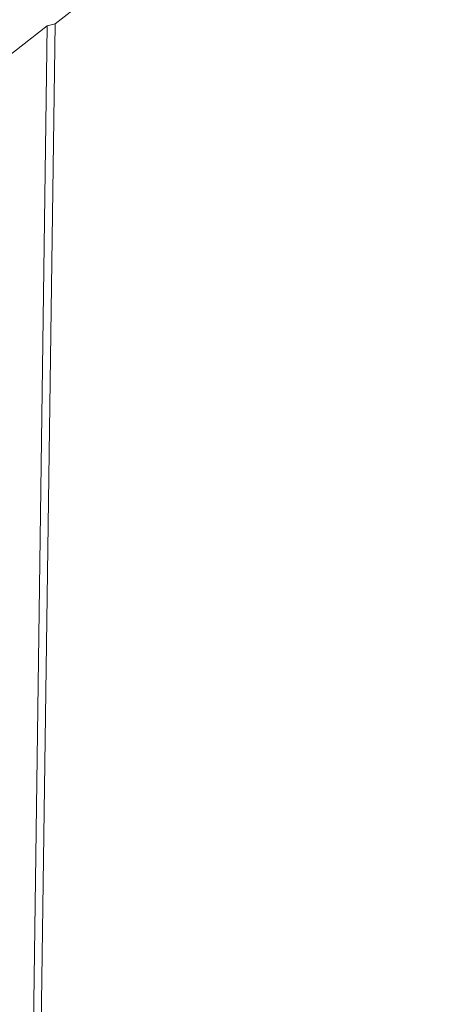
# Model space of a CAD drawing. Extents: x 1111 to 2161, y 0 to 1485.
# Drawn here: x 1872 to 1900, y 668 to 732 of the extents above; entities that cross this region are included whole.
import ezdxf

# ---------------------------------------------------------------- set-up
doc = ezdxf.new("R2010")
doc.units = 0
doc.header["$LTSCALE"] = 15
doc.layers.get('0').update_dxf_attribs({"linetype": 'CONTINUOUS'})
doc.layers.add('rahm2', color=2, linetype='CONTINUOUS', plot=False)
doc.layers.add('UK4', color=4, linetype='CONTINUOUS')

# ---------------------------------------------------------------- blocks, each defined once
blk = doc.blocks.new('W628B.de_P2_2')
at = {"lineweight": 0, "extrusion": (-5.55112e-17, 0.965885, 0.258972)}
for p, q in [((138.621, 63.542), (89.298, 25.077)), ((89.068, 25.02), (86.638, 23.125)), ((88.315, -29.736), (89.068, 25.02)), ((88.362, -42.849), (89.298, 25.077)), ((89.298, 25.077), (89.068, 25.02))]:
    blk.add_line(p, q, dxfattribs=at)
blk = doc.blocks.new('W628B.de_P2_1')
at = {"lineweight": 0, "extrusion": (-5.55112e-17, 0.965885, 0.258972)}
for p, q in [((138.621, 63.542), (89.298, 25.077)), ((89.068, 25.02), (86.638, 23.125)), ((88.315, -29.736), (89.068, 25.02)), ((88.362, -42.849), (89.298, 25.077)), ((89.298, 25.077), (89.068, 25.02))]:
    blk.add_line(p, q, dxfattribs=at)

msp = doc.modelspace()

# ---------------------------------------------------------------- block references
at = {"layer": 'rahm2', "xscale": 2.199278497255704, "yscale": 2.199278497255704, "zscale": 2.199278497255704}
msp.add_blockref('W628B.de_P2_2', (1678.209, 676.403), dxfattribs=at)
at = {"layer": 'UK4', "xscale": 2.199278497255704, "yscale": 2.199278497255704, "zscale": 2.199278497255704}
msp.add_blockref('W628B.de_P2_1', (1678.209, 676.403), dxfattribs=at)

doc.saveas('drawing.dxf')
